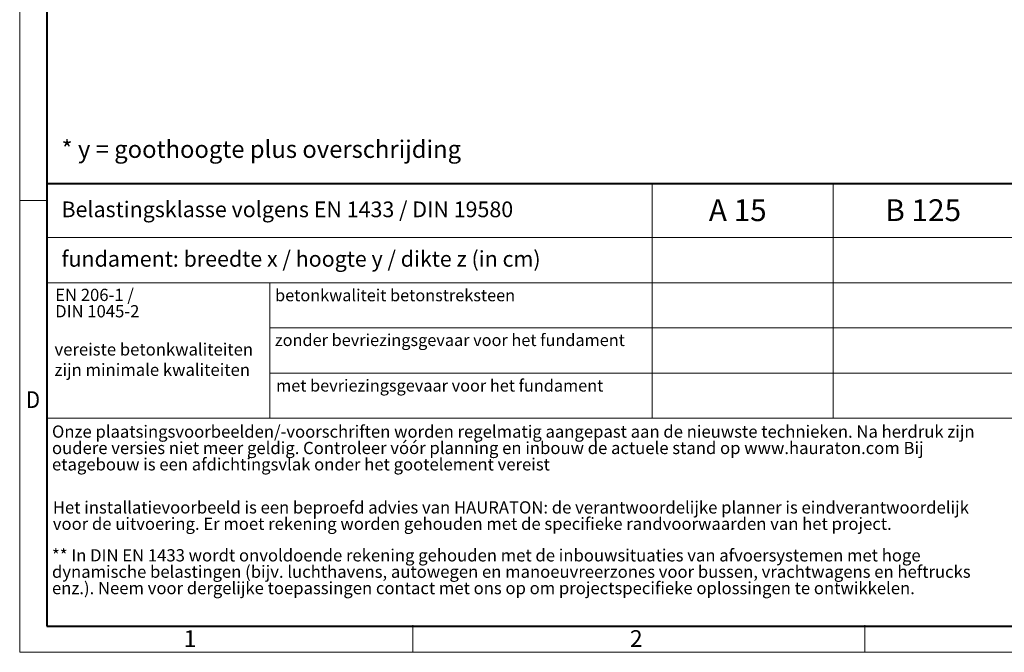
# Model space of a CAD drawing. Units: millimetres. Extents: x 0 to 6174, y 0 to 2100.
# Drawn here: x 0 to 1127, y 0 to 725 of the extents above; entities that cross this region are included whole.
import ezdxf

# ---------------------------------------------------------------- set-up
doc = ezdxf.new("R2010")
doc.units = ezdxf.units.MM
doc.header["$LTSCALE"] = 0.5
doc.linetypes.add('DOT2', pattern=[0.635, 0, -0.635])
doc.layers.get('0').update_dxf_attribs({"lineweight": 40, "plot": 0})
doc.layers.add('HAURATON_Frame_LOGO', color=1, linetype='Continuous', lineweight=20)
doc.layers.add('HAURATON_Text', color=40, linetype='Continuous')
doc.layers.add('HAURATON_Text_Macro', color=112, linetype='Continuous')
doc.styles.add('Hauraton_Platzhalter', font='arial.ttf', dxfattribs={"width": 0.948})
doc.styles.add('Hauraton_Platzhalter_Fett', font='arialbd.ttf', dxfattribs={"width": 0.948})

# ---------------------------------------------------------------- blocks, each defined once
blk = doc.blocks.new('WBLOCK_FrameLogo_M15zu1')
at = {"linetype": 'Continuous'}
for p, q in [((0, 3149.5), (0, 0)), ((1397, 805.6), (1397, 402)), ((0, 776.1), (46.6, 776.1)), ((1086.6, 760.6), (1086.6, 402)), ((46.6, 712.5), (2949.3, 712.5)), ((46.6, 634.9), (2949.3, 634.9)), ((429.4, 635), (429.4, 402.2)), ((429.4, 557.2), (2949.3, 557.2)), ((429.4, 479.6), (2949.3, 479.6)), ((46.6, 402), (4408.4, 402)), ((675.2, 0), (675.2, 46.6)), ((1451.4, 46.6), (1451.4, 0)), ((0, 0), (4455, 0))]:
    blk.add_line(p, q, dxfattribs=at)
at = {"linetype": 'Continuous', "lineweight": 40}
for p, q in [((46.6, 3103), (46.6, 45)), ((46.6, 805.6), (4408.4, 805.6)), ((46.6, 45), (4408.4, 45))]:
    blk.add_line(p, q, dxfattribs=at)
blk.add_line((1086.6, 760.6), (1086.6, 805.6))
at = {"attachment_point": 1, "style": 'Hauraton_Platzhalter'}
for s, insert, char_height in [('{\\W0.9;D}', (10.7, 448.5), 28.75), ('1', (281.7, 38), 28.7), ('2', (1048.2, 38), 28.7)]:
    blk.add_mtext(s, dxfattribs=dict(at, insert=insert, char_height=char_height))

msp = doc.modelspace()

# ---------------------------------------------------------------- block references
at = {"layer": 'HAURATON_Frame_LOGO', "xscale": 0.666666667, "yscale": 0.666666667, "zscale": 0.666666667}
msp.add_blockref('WBLOCK_FrameLogo_M15zu1', (0, 0), dxfattribs=at)

# ---------------------------------------------------------------- texts
at = {"layer": 'HAURATON_Text', "char_height": 25, "attachment_point": 2, "style": 'Hauraton_Platzhalter_Fett'}
for s, insert in [('A 15', (822.233, 518.888)), ('B 125', (1034.576, 518.888))]:
    msp.add_mtext(s, dxfattribs=dict(at, insert=insert))
at = {"layer": 'HAURATON_Text_Macro', "linetype": 'Continuous', "lineweight": 0, "attachment_point": 1, "style": 'Hauraton_Platzhalter'}
for s, insert, char_height, width in [('* y = goothoogte plus overschrijding', (47.836, 586.277), 20, 883.2976), ('vereiste betonkwaliteiten zijn minimale kwaliteiten', (39.887, 353.914), 14, 241.41786)]:
    msp.add_mtext(s, dxfattribs=dict(at, insert=insert, char_height=char_height, width=width))
for s, insert, char_height in [('Belastingsklasse volgens EN 1433 / DIN 19580', (47.836, 516.337), 18), ('fundament: breedte x / hoogte y / dikte z (in cm)', (47.836, 459.664), 18), ('betonkwaliteit betonstreksteen', (292.454, 415.76), 13.69011), ('zonder bevriezingsgevaar voor het fundament ', (292.25, 364.477), 13.69011), ('met bevriezingsgevaar voor het fundament ', (293.652, 312.354), 13.69011)]:
    msp.add_mtext(s, dxfattribs=dict(at, insert=insert, char_height=char_height))
at = {"layer": 'HAURATON_Text_Macro', "linetype": 'DOT2', "char_height": 14, "attachment_point": 1, "line_spacing_factor": 0.803888, "style": 'Hauraton_Platzhalter'}
for s, insert, width in [('EN 206-1 /\\PDIN 1045-2', (40.605, 416.373), 241.309), ('Onze plaatsingsvoorbeelden/-voorschriften worden regelmatig aangepast aan de nieuwste technieken. Na herdruk zijn oudere versies niet meer geldig. Controleer vóór planning en inbouw de actuele stand op www.hauraton.com Bij etagebouw is een afdichtingsvlak onder het gootelement vereist', (36.984, 259.81), 1094.38942), ('Het installatievoorbeeld is een beproefd advies van HAURATON: de verantwoordelijke planner is eindverantwoordelijk voor de uitvoering. Er moet rekening worden gehouden met de specifieke randvoorwaarden van het project.', (37.937, 172.975), 1093.64091), ('** In DIN EN 1433 wordt onvoldoende rekening gehouden met de inbouwsituaties van afvoersystemen met hoge dynamische belastingen (bijv. luchthavens, autowegen en manoeuvreerzones voor bussen, vrachtwagens en heftrucks enz.). Neem voor dergelijke toepassingen contact met ons op om projectspecifieke oplossingen te ontwikkelen.', (36.984, 118.085), 1092.8924)]:
    msp.add_mtext(s, dxfattribs=dict(at, insert=insert, width=width))

doc.saveas('drawing.dxf')
